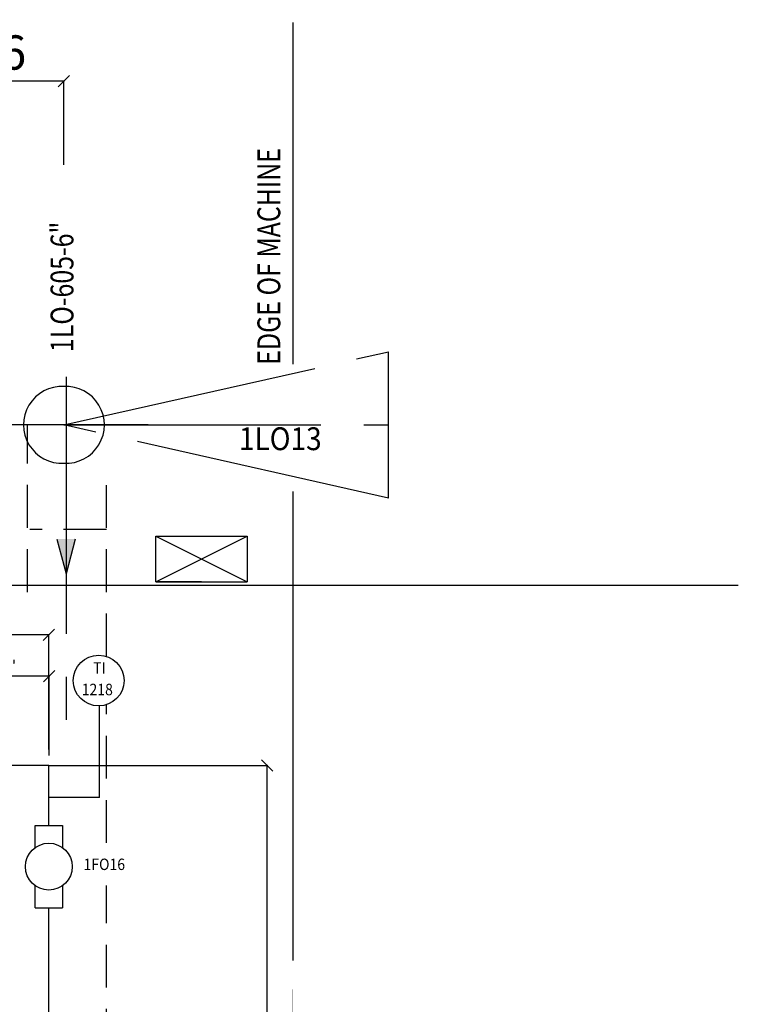
# Model space of a CAD drawing. Extents: x 6035 to 57794, y 8926 to 36605.
# Drawn here: x 32111 to 33684, y 22260 to 24414 of the extents above; entities that cross this region are included whole.
import ezdxf

# ---------------------------------------------------------------- set-up
doc = ezdxf.new("R2010")
doc.units = 0
doc.header["$LTSCALE"] = 50
doc.header["$MEASUREMENT"] = 0
doc.header["$PDMODE"] = 66
doc.header["$PDSIZE"] = -5
for name, pattern in [('CENTER', [37.5, 26.25, -3.75, 3.75, -3.75]), ('CENTER2', [16.875, 11.25, -1.875, 1.875, -1.875]), ('HIDDEN2', [2.8125, 1.875, -0.9375])]:
    doc.linetypes.add(name, pattern=pattern)
doc.layers.get('0').update_dxf_attribs({"linetype": 'CONTINUOUS'})
doc.layers.get('DEFPOINTS').update_dxf_attribs({"linetype": 'CONTINUOUS'})
for name, color, linetype in [('CENTER', 6, 'CENTER2'), ('DIM', 11, 'CONTINUOUS'), ('DIMS', 7, 'CONTINUOUS'), ('HIDDEN1', 11, 'HIDDEN2'), ('PIPING', 3, 'CONTINUOUS'), ('PLINT', 7, 'CONTINUOUS'), ('SMALL-PIPING', 4, 'CONTINUOUS'), ('VALVE-ACTUATOR', 6, 'CENTER2')]:
    doc.layers.add(name, color=color, linetype=linetype)
doc.styles.add('ROMANC', font='romanc.shx', dxfattribs={"width": 0.95})
doc.styles.add('SIMPLEX', font='simplex.shx')
doc.dimstyles.new('D50', dxfattribs={"dimscale": 50, "dimtxt": 3, "dimasz": 2, "dimexe": 1, "dimexo": 1, "dimgap": 1, "dimtad": 1, "dimdec": 3, "dimlfac": 0.03937, "dimzin": 9, "dimtxsty": 'ROMANC', "dimblk1": 'OBLIQUE', "dimblk2": 'OBLIQUE', "dimsah": 1, "dimcen": 2, "dimdle": 1, "dimclrd": 11, "dimclre": 11, "dimclrt": 2, "dimazin": 3, "dimtfac": 1, "dimtdec": 3, "dimtmove": 0, "dimatfit": 3, "dimtvp": 1, "dimtolj": 1, "dimtzin": 9})

# ---------------------------------------------------------------- blocks, each defined once
blk = doc.blocks.new('A$C547F1AFF')
at = {"layer": 'VALVE-ACTUATOR'}
for p, q in [((710, 320), (0, 160)), ((710, 320), (710, 160)), ((0, 160), (710, 160)), ((0, 160), (710, 0)), ((710, 160), (710, 0))]:
    blk.add_line(p, q, dxfattribs=at)
blk = doc.blocks.new('_OBLIQUE')
at = {"color": 0, "linetype": 'BYBLOCK'}
blk.add_line((-0.5, -0.5), (0.5, 0.5), dxfattribs=at)
blk = doc.blocks.new('*D56')
at = {"color": 11, "linetype": 'BYBLOCK'}
for p, q in [((31872.4, 24412.8), (31872.4, 24278.5)), ((32209, 24279.5), (31871.4, 24279.5)), ((32208, 24096.3), (32208, 24280.5))]:
    blk.add_line(p, q, dxfattribs=at)
at = {"layer": 'DEFPOINTS', "color": 0, "linetype": 'BYBLOCK'}
for p in [(31872.4, 24413.8), (31872.4, 24279.5), (32208, 24095.3)]:
    blk.add_point(p, dxfattribs=at)
at = {"color": 11, "linetype": 'BYBLOCK', "xscale": 25, "yscale": 25, "zscale": 25, "rotation": 180}
blk.add_blockref('_OBLIQUE', (31872.4, 24279.5), dxfattribs=at)
at = {"color": 11, "linetype": 'BYBLOCK', "xscale": 25, "yscale": 25, "zscale": 25}
blk.add_blockref('_OBLIQUE', (32208, 24279.5), dxfattribs=at)
at = {"color": 1, "linetype": 'BYBLOCK', "insert": (32040.2, 24342), "char_height": 75, "attachment_point": 5}
blk.add_mtext('\\A1;336', dxfattribs=at)
blk = doc.blocks.new('*D82')
at = {"color": 11, "linetype": 'BYBLOCK'}
for p, q in [((32175.9, 22782.5), (32654, 22782.5)), ((32653, 20791.8), (32653, 22783.5)), ((32646.5, 20792.8), (32654, 20792.8))]:
    blk.add_line(p, q, dxfattribs=at)
at = {"layer": 'DEFPOINTS', "color": 0, "linetype": 'BYBLOCK'}
for p in [(32174.9, 22782.5), (32653, 22782.5), (32645.5, 20792.8)]:
    blk.add_point(p, dxfattribs=at)
at = {"color": 11, "linetype": 'BYBLOCK', "xscale": 25, "yscale": 25, "zscale": 25}
for p, rotation in [((32653, 22782.5), 90), ((32653, 20792.8), 270)]:
    blk.add_blockref('_OBLIQUE', p, dxfattribs=dict(at, rotation=rotation))
at = {"color": 7, "linetype": 'BYBLOCK', "insert": (32630.5, 21787.6), "char_height": 25, "attachment_point": 5, "rotation": 90}
blk.add_mtext('\\A1;6\'6 5/16"', dxfattribs=at)
blk = doc.blocks.new('*D85')
at = {"color": 11, "linetype": 'BYBLOCK'}
for p, q in [((32176.9, 22977.5), (31917, 22977.5)), ((31918, 22804.5), (31918, 22978.5)), ((32175.9, 22804.5), (32175.9, 22978.5))]:
    blk.add_line(p, q, dxfattribs=at)
at = {"layer": 'DEFPOINTS', "color": 0, "linetype": 'BYBLOCK'}
for p in [(31918, 22977.5), (31918, 22803.5), (32175.9, 22803.5)]:
    blk.add_point(p, dxfattribs=at)
at = {"color": 11, "linetype": 'BYBLOCK', "xscale": 25, "yscale": 25, "zscale": 25, "rotation": 180}
blk.add_blockref('_OBLIQUE', (31918, 22977.5), dxfattribs=at)
at = {"color": 11, "linetype": 'BYBLOCK', "xscale": 25, "yscale": 25, "zscale": 25}
blk.add_blockref('_OBLIQUE', (32175.9, 22977.5), dxfattribs=at)
at = {"color": 7, "linetype": 'BYBLOCK', "insert": (32047, 23000), "char_height": 25, "attachment_point": 5}
blk.add_mtext('\\A1;10 1/8"', dxfattribs=at)
blk = doc.blocks.new('*D86')
at = {"color": 11, "linetype": 'BYBLOCK'}
for p, q in [((30685.2, 22874), (30685.2, 23069)), ((32174.9, 22817), (32174.9, 23069)), ((32175.9, 23068), (30684.2, 23068))]:
    blk.add_line(p, q, dxfattribs=at)
at = {"layer": 'DEFPOINTS', "color": 0, "linetype": 'BYBLOCK'}
for p in [(30685.2, 23068), (30685.2, 22873), (32174.9, 22816)]:
    blk.add_point(p, dxfattribs=at)
at = {"color": 11, "linetype": 'BYBLOCK', "xscale": 25, "yscale": 25, "zscale": 25, "rotation": 180}
blk.add_blockref('_OBLIQUE', (30685.2, 23068), dxfattribs=at)
at = {"color": 11, "linetype": 'BYBLOCK', "xscale": 25, "yscale": 25, "zscale": 25}
blk.add_blockref('_OBLIQUE', (32174.9, 23068), dxfattribs=at)
at = {"color": 7, "linetype": 'BYBLOCK', "insert": (31430.1, 23090.5), "char_height": 25, "attachment_point": 5}
blk.add_mtext('\\A1;4\'11"', dxfattribs=at)

msp = doc.modelspace()

# ---------------------------------------------------------------- linework, layer by layer
at = {"linetype": 'BYBLOCK', "const_width": 0.5}
msp.add_lwpolyline([(32708.9662, 21442.7523), (32708.9662, 22292.7523)], dxfattribs=at)
at = {"layer": 'CENTER'}
for p, q in [((32212.5024, 23632.5), (32212.5024, 22831.884)), ((32392.4884, 23527.384), (32032.5164, 23527.384))]:
    msp.add_line(p, q, dxfattribs=at)
at = {"layer": 'DIMS', "color": 7, "linetype": 'CONTINUOUS'}
for q in [(32285.5, 22912.5203), (32174, 22712.5)]:
    msp.add_line((32285.5, 22712.5), q, dxfattribs=at)
at = {"layer": 'DIMS'}
msp.add_circle((32284, 22968), 55.5, dxfattribs=at)
at = {"layer": 'HIDDEN1'}
for p, q in [((32128.5025, 23161.7634), (32128.5025, 23527.2634)), ((32301.0012, 23020.8319), (32301.0012, 23440.2634)), ((32301.0012, 23298.2634), (32133.0012, 23298.2634)), ((32301.0012, 22613), (32301.0012, 22915.1681)), ((32301.0012, 22015.2634), (32301.0012, 22519.5))]:
    msp.add_line(p, q, dxfattribs=at)
at = {"layer": 'PIPING', "color": 2, "linetype": 'CENTER'}
for p, q in [((32708.9662, 24407.5), (32708.9662, 23660.3568)), ((32708.9662, 23381.5), (32708.9662, 22356))]:
    msp.add_line(p, q, dxfattribs=at)
at = {"layer": 'PIPING'}
for p in [(32192.5024, 23277.5), (32232.5024, 23277.5)]:
    msp.add_line(p, (32212.5024, 23201.5), dxfattribs=at)
for centre, start, end in [((32203.5048, 23527.384), 86.9299299, 273.0700701), ((32212.5024, 23527.384), 266.9299299, 93.0700701)]:
    msp.add_arc(centre, 84, start, end, dxfattribs=at)
msp.add_solid([(32232.5024, 23277.5), (32192.5024, 23277.5), (32232.5024, 23277.5), (32212.5024, 23201.5)], dxfattribs=at)
at = {"layer": 'PLINT'}
for p, q in [((32409, 23184), (32409, 23284)), ((32409, 23284), (32609, 23284)), ((32409, 23184), (32609, 23284)), ((32409, 23284), (32609, 23184)), ((32609, 23284), (32609, 23184)), ((32509, 23184), (32409, 23184)), ((32409, 23184), (32609, 23184))]:
    msp.add_line(p, q, dxfattribs=at)
at = {"layer": 'SMALL-PIPING', "color": 2}
msp.add_line((33683.8198, 23176.2523), (30569, 23176.2523), dxfattribs=at)
at = {"layer": 'SMALL-PIPING'}
for p, q in [((32174.9323, 22782.5), (31841.2477, 22782.5)), ((32174.9323, 22651.0045), (32174.9323, 22782.5)), ((32144.9323, 22651.0045), (32204.9323, 22651.0045)), ((32144.9323, 22602.6922), (32144.9323, 22651.0045)), ((32204.9323, 22651.0045), (32204.9323, 22602.6922)), ((32144.9323, 22471.0045), (32144.9323, 22519.3169)), ((32204.9323, 22519.3169), (32204.9323, 22471.0045)), ((32144.9323, 22471.0045), (32204.9323, 22471.0045)), ((32174.9323, 19924.5045), (32174.9323, 22471.0045))]:
    msp.add_line(p, q, dxfattribs=at)
msp.add_circle((32174.9323, 22561.0045), 51.3601, dxfattribs=at)

# ---------------------------------------------------------------- block references
at = {"layer": 'PIPING', "xscale": -1, "rotation": 180}
msp.add_blockref('A$C547F1AFF', (32208.0034, 23687.384), dxfattribs=at)

# ---------------------------------------------------------------- texts
at = {"layer": 'DIM', "color": 2, "style": 'SIMPLEX', "width": 0.8}
for s, p in [('EDGE OF MACHINE', (32681.4036, 23658.9037)), ('1LO-605-6"', (32228.79, 23686.6559))]:
    msp.add_text(s, height=50, rotation=90, dxfattribs=at).set_placement(p)
at = {"layer": 'DIM', "color": 2, "style": 'SIMPLEX', "width": 0.9}
for s, height, p in [('1LO13', 50, (32590.9037, 23472.0964)), ('1FO16', 25, (32250.9037, 22553.5964))]:
    msp.add_text(s, height=height, dxfattribs=at).set_placement(p)
at = {"layer": 'DIM', "color": 7, "style": 'SIMPLEX', "width": 0.9}
for s, p in [('TI', (32271.9037, 22983.0964)), ('1218', (32246.9037, 22936.0964))]:
    msp.add_text(s, height=25, dxfattribs=at).set_placement(p)

# ---------------------------------------------------------------- dimensions: what is measured, and where the dimension line sits
at = {"layer": 'DIM'}
for base, p1, p2, text, picture, middle in [((30685.2477, 23068), (32174.9323, 22816), (30685.2477, 22873), '4\'11"', '*D86', (31430.09, 23090.5)), ((31918, 22977.5), (32175.9323, 22803.5), (31918, 22803.5), '10 1/8"', '*D85', (32046.9662, 23000))]:
    dim = msp.add_linear_dim(base=base, p1=p1, p2=p2, text=text, dimstyle='D50', override={"dimscale": 1, "dimtxt": 25, "dimasz": 25, "dimgap": 10, "dimdec": 0, "dimlfac": 1, "dimtxsty": 'STANDARD', "dimclrt": 7}, dxfattribs=at)
    dim.commit()
    dim.dimension.update_dxf_attribs({"geometry": picture, "text_midpoint": middle})
dim = msp.add_linear_dim(base=(32653, 22782.5), p1=(32645.5, 20792.7523), p2=(32174.9323, 22782.5), angle=90, text='6\'6 5/16"', dimstyle='D50', override={"dimscale": 1, "dimtxt": 25, "dimasz": 25, "dimgap": 10, "dimdec": 0, "dimlfac": 1, "dimtxsty": 'STANDARD', "dimclrt": 7}, dxfattribs=at)
dim.commit()
dim.dimension.update_dxf_attribs({"geometry": '*D82', "text_midpoint": (32630.5, 21787.6261)})
at = {"layer": 'DIMS'}
dim = msp.add_linear_dim(base=(31872.3526, 24279.5), p1=(32208.0036, 24095.2634), p2=(31872.3526, 24413.7523), dimstyle='D50', override={"dimscale": 1, "dimtxt": 75, "dimasz": 25, "dimgap": 25, "dimdec": 0, "dimlfac": 1, "dimtxsty": 'STANDARD', "dimclrt": 1}, dxfattribs=at)
dim.commit()
dim.dimension.update_dxf_attribs({"geometry": '*D56', "text_midpoint": (32040.1781, 24342)})

doc.saveas('drawing.dxf')
